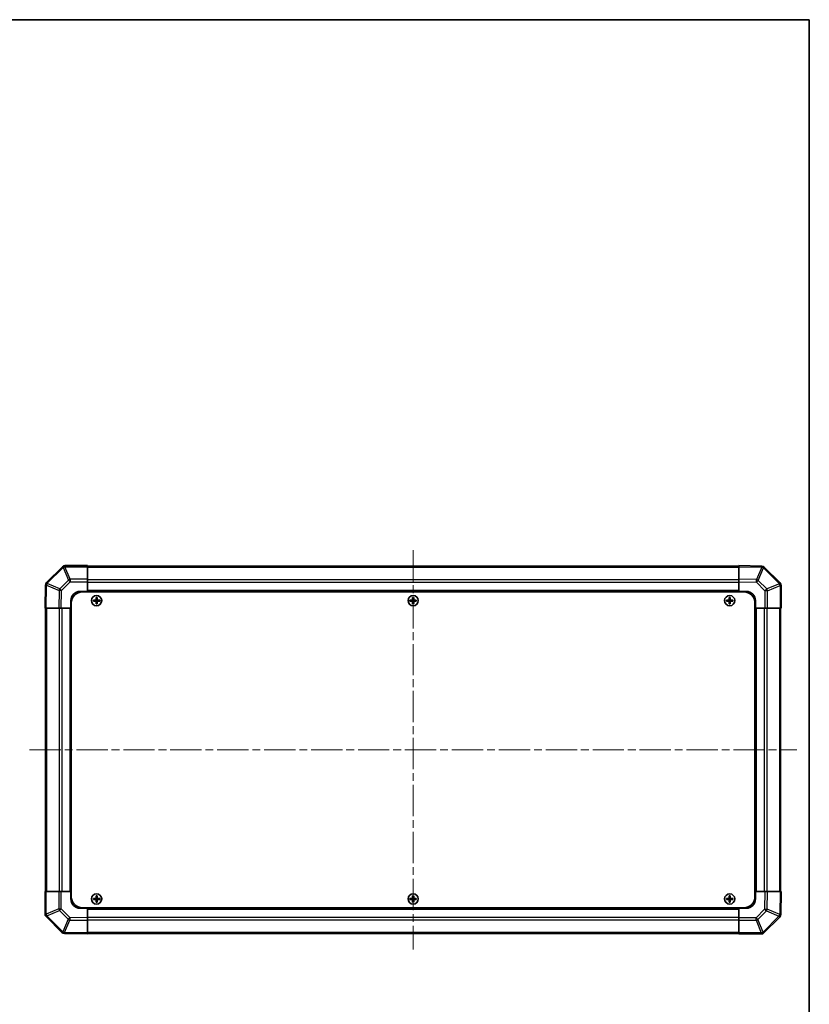
# Model space of a CAD drawing. Units: millimetres. Extents: x 43 to 6164, y 24 to 1008.
# Drawn here: x 2166 to 2595, y 473 to 1008 of the extents above; entities that cross this region are included whole.
import ezdxf

# ---------------------------------------------------------------- set-up
doc = ezdxf.new("R2010")
doc.units = ezdxf.units.MM
doc.header["$LTSCALE"] = 3
doc.linetypes.add('CHAIN', pattern=[0.3543, 0.2362, -0.0295, 0.0591, -0.0295])
doc.layers.get('Defpoints').update_dxf_attribs({"lineweight": 25})
for name, color, linetype, lineweight in [('Border (ISO)', 7, 'Continuous', 35), ('Centerline (ISO)', 131, 'Continuous', 18), ('Dimension (ISO)', 7, 'Continuous', 18), ('Dimension (ISO) @ 1', 7, 'Continuous', 18), ('Visible (ISO)', 7, 'Continuous', 35), ('Visible Narrow (ISO)', 7, 'Continuous', 25)]:
    doc.layers.add(name, color=color, linetype=linetype, lineweight=lineweight)
doc.styles.add('Note Text (TK)', font='txt')
doc.dimstyles.new('Default - Method 1b (TK)', dxfattribs={"dimscale": 3, "dimtxt": 2.5, "dimasz": 2.5, "dimexe": 1, "dimexo": 1.5, "dimgap": 1, "dimtad": 1, "dimtoh": 1, "dimrnd": 1e-08, "dimdsep": 46, "dimtxsty": 'Note Text (TK)', "dimcen": 0.09, "dimdle": 5, "dimclrd": 100, "dimclre": 100, "dimclrt": 7, "dimadec": 1, "dimazin": 1, "dimtfac": 1, "dimtmove": 0, "dimatfit": 3, "dimfxl": 1, "dimtolj": 1, "dimlwd": -1, "dimlwe": -1, "dimarcsym": 0})

# ---------------------------------------------------------------- blocks, each defined once
blk = doc.blocks.new('図面枠 tk図枠')
at = {"layer": 'Border (ISO)'}
for p, q in [((14.5, 289), (405.5, 289)), ((405.5, 289), (405.5, 8))]:
    blk.add_line(p, q, dxfattribs=at)
blk = doc.blocks.new('*D125')
at = {"layer": 'Defpoints', "color": 0}
for p in [(2093.51, 688.04), (2093.51, 534.04), (2131.67, 534.04)]:
    blk.add_point(p, dxfattribs=at)
at = {"layer": 'Dimension (ISO)', "color": 100}
for p, q in [((2098.01, 688.04), (2134.67, 688.04)), ((2131.67, 680.54), (2131.67, 541.54)), ((2098.01, 534.04), (2134.67, 534.04))]:
    blk.add_line(p, q, dxfattribs=at)
for points in [[(2130.42, 680.54), (2132.92, 680.54), (2131.67, 688.04)], [(2130.42, 541.54), (2132.92, 541.54), (2131.67, 534.04)]]:
    blk.add_solid(points, dxfattribs=at)
at = {"layer": 'Dimension (ISO)', "color": 7, "insert": (2145.91, 482.69), "char_height": 7.5, "attachment_point": 4, "rotation": 90, "style": 'Note Text (TK)'}
blk.add_mtext('\\A1;ねじ止めパネル有効寸法 / Screwed panel Max dim. 154', dxfattribs=at)

msp = doc.modelspace()

# ---------------------------------------------------------------- linework, layer by layer
at = {"layer": 'Centerline (ISO)', "linetype": 'CHAIN', "ltscale": 23.990969}
for p, q in [((2379.7297, 719.4911), (2379.7297, 502.5911)), ((2171.2797, 611.0411), (2588.1797, 611.0411))]:
    msp.add_line(p, q, dxfattribs=at)
at = {"layer": 'Visible (ISO)'}
for p, q in [((2189.1374, 710.4487), (2180.5321, 701.8434)), ((2189.1439, 710.4553), (2189.1374, 710.4487)), ((2202.7297, 711.0411), (2190.5582, 711.0411)), ((2202.7297, 711.0411), (2202.7297, 710.4676)), ((2556.7297, 710.7411), (2202.7297, 710.7411)), ((2202.7297, 703.6158), (2202.7297, 710.4676)), ((2556.7297, 710.4554), (2556.7297, 711.0411)), ((2569.1292, 710.8247), (2556.7297, 711.0411)), ((2556.7297, 710.4554), (2556.7297, 703.6255)), ((2569.1527, 710.8243), (2569.1292, 710.8247)), ((2579.1374, 701.6335), (2570.5321, 710.2388)), ((2179.9462, 700.4406), (2179.7297, 688.0411)), ((2179.9466, 700.4641), (2179.9462, 700.4406)), ((2202.7297, 703.6158), (2202.7297, 702.2242)), ((2202.7297, 702.2242), (2202.7297, 697.0411)), ((2556.7297, 702.2115), (2556.7297, 703.6255)), ((2556.7297, 697.0411), (2556.7297, 702.2115)), ((2579.1439, 701.6269), (2579.1374, 701.6335)), ((2198.7297, 697.0411), (2202.7297, 697.0411)), ((2199.9797, 696.7911), (2559.4797, 696.7911)), ((2202.7297, 697.0411), (2202.7297, 696.7911)), ((2556.7297, 697.0411), (2202.7297, 697.0411)), ((2202.7297, 697.0411), (2202.7297, 696.7911)), ((2556.7297, 696.7911), (2556.7297, 697.0411)), ((2556.7297, 696.7911), (2556.7297, 697.0411)), ((2556.7297, 697.0411), (2560.7297, 697.0411)), ((2579.7297, 688.0411), (2579.7297, 700.2127)), ((2193.7297, 688.0411), (2193.7297, 692.0411)), ((2193.9797, 690.7911), (2193.9797, 531.2911)), ((2205.9979, 692.323), (2206.0672, 692.2536)), ((2205.9979, 691.7592), (2206.0672, 691.8286)), ((2207.2297, 692.2536), (2206.0672, 692.2536)), ((2206.0672, 692.2536), (2206.1554, 692.1655)), ((2206.0672, 692.2536), (2206.0672, 691.8286)), ((2206.0672, 691.8286), (2206.1554, 691.9168)), ((2206.0672, 691.8286), (2207.2297, 691.8286)), ((2207.2297, 692.1655), (2206.1554, 692.1655)), ((2206.1554, 692.1655), (2206.1554, 691.9168)), ((2206.1554, 691.9168), (2207.2297, 691.9168)), ((2207.4479, 693.773), (2207.5172, 693.7036)), ((2207.4479, 690.3092), (2207.5172, 690.3786)), ((2207.9422, 693.7036), (2207.5172, 693.7036)), ((2207.5172, 693.7036), (2207.6054, 693.6155)), ((2207.5172, 693.7036), (2207.5172, 692.5411)), ((2207.5172, 691.5411), (2207.5172, 690.3786)), ((2207.5172, 690.3786), (2207.6054, 690.4668)), ((2207.5172, 690.3786), (2207.9422, 690.3786)), ((2207.8541, 693.6155), (2207.6054, 693.6155)), ((2207.6054, 693.6155), (2207.6054, 692.5411)), ((2207.6054, 691.5411), (2207.6054, 690.4668)), ((2207.6054, 690.4668), (2207.8541, 690.4668)), ((2207.9422, 693.7036), (2207.8541, 693.6155)), ((2207.8541, 692.5411), (2207.8541, 693.6155)), ((2207.8541, 690.4668), (2207.8541, 691.5411)), ((2207.9422, 690.3786), (2207.8541, 690.4668)), ((2208.0116, 693.773), (2207.9422, 693.7036)), ((2207.9422, 692.5411), (2207.9422, 693.7036)), ((2207.9422, 690.3786), (2207.9422, 691.5411)), ((2208.0116, 690.3092), (2207.9422, 690.3786)), ((2209.3922, 692.2536), (2208.2297, 692.2536)), ((2209.3041, 692.1655), (2208.2297, 692.1655)), ((2208.2297, 691.9168), (2209.3041, 691.9168)), ((2208.2297, 691.8286), (2209.3922, 691.8286)), ((2209.3922, 692.2536), (2209.3041, 692.1655)), ((2209.3041, 691.9168), (2209.3041, 692.1655)), ((2209.3922, 691.8286), (2209.3041, 691.9168)), ((2209.4616, 692.323), (2209.3922, 692.2536)), ((2209.3922, 691.8286), (2209.3922, 692.2536)), ((2209.4616, 691.7592), (2209.3922, 691.8286)), ((2377.9979, 692.323), (2378.0672, 692.2536)), ((2377.9979, 691.7592), (2378.0672, 691.8286)), ((2379.2297, 692.2536), (2378.0672, 692.2536)), ((2378.0672, 692.2536), (2378.1554, 692.1655)), ((2378.0672, 692.2536), (2378.0672, 691.8286)), ((2378.0672, 691.8286), (2378.1554, 691.9168)), ((2378.0672, 691.8286), (2379.2297, 691.8286)), ((2379.2297, 692.1655), (2378.1554, 692.1655)), ((2378.1554, 692.1655), (2378.1554, 691.9168)), ((2378.1554, 691.9168), (2379.2297, 691.9168)), ((2379.4479, 693.773), (2379.5172, 693.7036)), ((2379.4479, 690.3092), (2379.5172, 690.3786)), ((2379.9422, 693.7036), (2379.5172, 693.7036)), ((2379.5172, 693.7036), (2379.6054, 693.6155)), ((2379.5172, 693.7036), (2379.5172, 692.5411)), ((2379.5172, 691.5411), (2379.5172, 690.3786)), ((2379.5172, 690.3786), (2379.6054, 690.4668)), ((2379.5172, 690.3786), (2379.9422, 690.3786)), ((2379.8541, 693.6155), (2379.6054, 693.6155)), ((2379.6054, 693.6155), (2379.6054, 692.5411)), ((2379.6054, 691.5411), (2379.6054, 690.4668)), ((2379.6054, 690.4668), (2379.8541, 690.4668)), ((2379.9422, 693.7036), (2379.8541, 693.6155)), ((2379.8541, 692.5411), (2379.8541, 693.6155)), ((2379.8541, 690.4668), (2379.8541, 691.5411)), ((2379.9422, 690.3786), (2379.8541, 690.4668)), ((2380.0116, 693.773), (2379.9422, 693.7036)), ((2379.9422, 692.5411), (2379.9422, 693.7036)), ((2379.9422, 690.3786), (2379.9422, 691.5411)), ((2380.0116, 690.3092), (2379.9422, 690.3786)), ((2381.3922, 692.2536), (2380.2297, 692.2536)), ((2381.3041, 692.1655), (2380.2297, 692.1655)), ((2380.2297, 691.9168), (2381.3041, 691.9168)), ((2380.2297, 691.8286), (2381.3922, 691.8286)), ((2381.3922, 692.2536), (2381.3041, 692.1655)), ((2381.3041, 691.9168), (2381.3041, 692.1655)), ((2381.3922, 691.8286), (2381.3041, 691.9168)), ((2381.4616, 692.323), (2381.3922, 692.2536)), ((2381.3922, 691.8286), (2381.3922, 692.2536)), ((2381.4616, 691.7592), (2381.3922, 691.8286)), ((2549.9979, 692.323), (2550.0672, 692.2536)), ((2549.9979, 691.7592), (2550.0672, 691.8286)), ((2551.2297, 692.2536), (2550.0672, 692.2536)), ((2550.0672, 692.2536), (2550.1554, 692.1655)), ((2550.0672, 692.2536), (2550.0672, 691.8286)), ((2550.0672, 691.8286), (2550.1554, 691.9168)), ((2550.0672, 691.8286), (2551.2297, 691.8286)), ((2551.2297, 692.1655), (2550.1554, 692.1655)), ((2550.1554, 692.1655), (2550.1554, 691.9168)), ((2550.1554, 691.9168), (2551.2297, 691.9168)), ((2551.4479, 693.773), (2551.5172, 693.7036)), ((2551.4479, 690.3092), (2551.5172, 690.3786)), ((2551.9422, 693.7036), (2551.5172, 693.7036)), ((2551.5172, 693.7036), (2551.6054, 693.6155)), ((2551.5172, 693.7036), (2551.5172, 692.5411)), ((2551.5172, 691.5411), (2551.5172, 690.3786)), ((2551.5172, 690.3786), (2551.6054, 690.4668)), ((2551.5172, 690.3786), (2551.9422, 690.3786)), ((2551.8541, 693.6155), (2551.6054, 693.6155)), ((2551.6054, 693.6155), (2551.6054, 692.5411)), ((2551.6054, 691.5411), (2551.6054, 690.4668)), ((2551.6054, 690.4668), (2551.8541, 690.4668)), ((2551.9422, 693.7036), (2551.8541, 693.6155)), ((2551.8541, 692.5411), (2551.8541, 693.6155)), ((2551.8541, 690.4668), (2551.8541, 691.5411)), ((2551.9422, 690.3786), (2551.8541, 690.4668)), ((2552.0116, 693.773), (2551.9422, 693.7036)), ((2551.9422, 692.5411), (2551.9422, 693.7036)), ((2551.9422, 690.3786), (2551.9422, 691.5411)), ((2552.0116, 690.3092), (2551.9422, 690.3786)), ((2553.3922, 692.2536), (2552.2297, 692.2536)), ((2553.3041, 692.1655), (2552.2297, 692.1655)), ((2552.2297, 691.9168), (2553.3041, 691.9168)), ((2552.2297, 691.8286), (2553.3922, 691.8286)), ((2553.3922, 692.2536), (2553.3041, 692.1655)), ((2553.3041, 691.9168), (2553.3041, 692.1655)), ((2553.3922, 691.8286), (2553.3041, 691.9168)), ((2553.4616, 692.323), (2553.3922, 692.2536)), ((2553.3922, 691.8286), (2553.3922, 692.2536)), ((2553.4616, 691.7592), (2553.3922, 691.8286)), ((2565.4797, 690.7911), (2565.4797, 531.2911)), ((2565.7297, 692.0411), (2565.7297, 688.0411)), ((2180.3154, 688.0411), (2179.7297, 688.0411)), ((2180.0297, 688.0411), (2180.0297, 534.0411)), ((2180.3154, 688.0411), (2187.1453, 688.0411)), ((2188.5593, 688.0411), (2187.1453, 688.0411)), ((2193.7297, 688.0411), (2188.5593, 688.0411)), ((2193.7297, 688.0411), (2193.7297, 534.0411)), ((2193.9797, 688.0411), (2193.7297, 688.0411)), ((2193.9797, 688.0411), (2193.7297, 688.0411)), ((2565.7297, 688.0411), (2565.4797, 688.0411)), ((2565.7297, 688.0411), (2565.4797, 688.0411)), ((2565.7297, 534.0411), (2565.7297, 688.0411)), ((2570.9128, 688.0411), (2565.7297, 688.0411)), ((2572.3044, 688.0411), (2570.9128, 688.0411)), ((2572.3044, 688.0411), (2579.1562, 688.0411)), ((2579.7297, 688.0411), (2579.1562, 688.0411)), ((2579.4297, 534.0411), (2579.4297, 688.0411)), ((2179.7297, 534.0411), (2180.3032, 534.0411)), ((2179.7297, 534.0411), (2179.7297, 521.8695)), ((2187.155, 534.0411), (2180.3032, 534.0411)), ((2187.155, 534.0411), (2188.5466, 534.0411)), ((2188.5466, 534.0411), (2193.7297, 534.0411)), ((2193.7297, 534.0411), (2193.9797, 534.0411)), ((2193.7297, 534.0411), (2193.9797, 534.0411)), ((2193.7297, 530.0411), (2193.7297, 534.0411)), ((2205.9979, 530.323), (2206.0672, 530.2536)), ((2205.9979, 529.7592), (2206.0672, 529.8286)), ((2207.2297, 530.2536), (2206.0672, 530.2536)), ((2206.0672, 530.2536), (2206.1554, 530.1655)), ((2206.0672, 530.2536), (2206.0672, 529.8286)), ((2206.0672, 529.8286), (2206.1554, 529.9168)), ((2206.0672, 529.8286), (2207.2297, 529.8286)), ((2207.2297, 530.1655), (2206.1554, 530.1655)), ((2206.1554, 530.1655), (2206.1554, 529.9168)), ((2206.1554, 529.9168), (2207.2297, 529.9168)), ((2207.4479, 531.773), (2207.5172, 531.7036)), ((2207.9422, 531.7036), (2207.5172, 531.7036)), ((2207.5172, 531.7036), (2207.6054, 531.6155)), ((2207.5172, 531.7036), (2207.5172, 530.5411)), ((2207.5172, 529.5411), (2207.5172, 528.3786)), ((2207.8541, 531.6155), (2207.6054, 531.6155)), ((2207.6054, 531.6155), (2207.6054, 530.5411)), ((2207.6054, 529.5411), (2207.6054, 528.4668)), ((2207.9422, 531.7036), (2207.8541, 531.6155)), ((2207.8541, 530.5411), (2207.8541, 531.6155)), ((2207.8541, 528.4668), (2207.8541, 529.5411)), ((2208.0116, 531.773), (2207.9422, 531.7036)), ((2207.9422, 530.5411), (2207.9422, 531.7036)), ((2207.9422, 528.3786), (2207.9422, 529.5411)), ((2209.3922, 530.2536), (2208.2297, 530.2536)), ((2209.3041, 530.1655), (2208.2297, 530.1655)), ((2208.2297, 529.9168), (2209.3041, 529.9168)), ((2208.2297, 529.8286), (2209.3922, 529.8286)), ((2209.3922, 530.2536), (2209.3041, 530.1655)), ((2209.3041, 529.9168), (2209.3041, 530.1655)), ((2209.3922, 529.8286), (2209.3041, 529.9168)), ((2209.4616, 530.323), (2209.3922, 530.2536)), ((2209.3922, 529.8286), (2209.3922, 530.2536)), ((2209.4616, 529.7592), (2209.3922, 529.8286)), ((2377.9979, 530.323), (2378.0672, 530.2536)), ((2377.9979, 529.7592), (2378.0672, 529.8286)), ((2379.2297, 530.2536), (2378.0672, 530.2536)), ((2378.0672, 530.2536), (2378.1554, 530.1655)), ((2378.0672, 530.2536), (2378.0672, 529.8286)), ((2378.0672, 529.8286), (2378.1554, 529.9168)), ((2378.0672, 529.8286), (2379.2297, 529.8286)), ((2379.2297, 530.1655), (2378.1554, 530.1655)), ((2378.1554, 530.1655), (2378.1554, 529.9168)), ((2378.1554, 529.9168), (2379.2297, 529.9168)), ((2379.4479, 531.773), (2379.5172, 531.7036)), ((2379.9422, 531.7036), (2379.5172, 531.7036)), ((2379.5172, 531.7036), (2379.6054, 531.6155)), ((2379.5172, 531.7036), (2379.5172, 530.5411)), ((2379.5172, 529.5411), (2379.5172, 528.3786)), ((2379.8541, 531.6155), (2379.6054, 531.6155)), ((2379.6054, 531.6155), (2379.6054, 530.5411)), ((2379.6054, 529.5411), (2379.6054, 528.4668)), ((2379.9422, 531.7036), (2379.8541, 531.6155)), ((2379.8541, 530.5411), (2379.8541, 531.6155)), ((2379.8541, 528.4668), (2379.8541, 529.5411)), ((2380.0116, 531.773), (2379.9422, 531.7036)), ((2379.9422, 530.5411), (2379.9422, 531.7036)), ((2379.9422, 528.3786), (2379.9422, 529.5411)), ((2381.3922, 530.2536), (2380.2297, 530.2536)), ((2381.3041, 530.1655), (2380.2297, 530.1655)), ((2380.2297, 529.9168), (2381.3041, 529.9168)), ((2380.2297, 529.8286), (2381.3922, 529.8286)), ((2381.3922, 530.2536), (2381.3041, 530.1655)), ((2381.3041, 529.9168), (2381.3041, 530.1655)), ((2381.3922, 529.8286), (2381.3041, 529.9168)), ((2381.4616, 530.323), (2381.3922, 530.2536)), ((2381.3922, 529.8286), (2381.3922, 530.2536)), ((2381.4616, 529.7592), (2381.3922, 529.8286)), ((2549.9979, 530.323), (2550.0672, 530.2536)), ((2549.9979, 529.7592), (2550.0672, 529.8286)), ((2551.2297, 530.2536), (2550.0672, 530.2536)), ((2550.0672, 530.2536), (2550.1554, 530.1655)), ((2550.0672, 530.2536), (2550.0672, 529.8286)), ((2550.0672, 529.8286), (2550.1554, 529.9168)), ((2550.0672, 529.8286), (2551.2297, 529.8286)), ((2551.2297, 530.1655), (2550.1554, 530.1655)), ((2550.1554, 530.1655), (2550.1554, 529.9168)), ((2550.1554, 529.9168), (2551.2297, 529.9168)), ((2551.4479, 531.773), (2551.5172, 531.7036)), ((2551.9422, 531.7036), (2551.5172, 531.7036)), ((2551.5172, 531.7036), (2551.6054, 531.6155)), ((2551.5172, 531.7036), (2551.5172, 530.5411)), ((2551.5172, 529.5411), (2551.5172, 528.3786)), ((2551.8541, 531.6155), (2551.6054, 531.6155)), ((2551.6054, 531.6155), (2551.6054, 530.5411)), ((2551.6054, 529.5411), (2551.6054, 528.4668)), ((2551.9422, 531.7036), (2551.8541, 531.6155)), ((2551.8541, 530.5411), (2551.8541, 531.6155)), ((2551.8541, 528.4668), (2551.8541, 529.5411)), ((2552.0116, 531.773), (2551.9422, 531.7036)), ((2551.9422, 530.5411), (2551.9422, 531.7036)), ((2551.9422, 528.3786), (2551.9422, 529.5411)), ((2553.3922, 530.2536), (2552.2297, 530.2536)), ((2553.3041, 530.1655), (2552.2297, 530.1655)), ((2552.2297, 529.9168), (2553.3041, 529.9168)), ((2552.2297, 529.8286), (2553.3922, 529.8286)), ((2553.3922, 530.2536), (2553.3041, 530.1655)), ((2553.3041, 529.9168), (2553.3041, 530.1655)), ((2553.3922, 529.8286), (2553.3041, 529.9168)), ((2553.4616, 530.323), (2553.3922, 530.2536)), ((2553.3922, 529.8286), (2553.3922, 530.2536)), ((2553.4616, 529.7592), (2553.3922, 529.8286)), ((2565.4797, 534.0411), (2565.7297, 534.0411)), ((2565.4797, 534.0411), (2565.7297, 534.0411)), ((2565.7297, 534.0411), (2570.9001, 534.0411)), ((2565.7297, 534.0411), (2565.7297, 530.0411)), ((2570.9001, 534.0411), (2572.3142, 534.0411)), ((2579.1441, 534.0411), (2572.3142, 534.0411)), ((2579.1441, 534.0411), (2579.7297, 534.0411)), ((2579.5133, 521.6416), (2579.7297, 534.0411)), ((2202.7297, 525.0411), (2198.7297, 525.0411)), ((2199.9797, 525.2911), (2559.4797, 525.2911)), ((2202.7297, 525.2911), (2202.7297, 525.0411)), ((2202.7297, 525.2911), (2202.7297, 525.0411)), ((2202.7297, 525.0411), (2556.7297, 525.0411)), ((2202.7297, 525.0411), (2202.7297, 519.8707)), ((2207.4479, 528.3092), (2207.5172, 528.3786)), ((2207.5172, 528.3786), (2207.6054, 528.4668)), ((2207.5172, 528.3786), (2207.9422, 528.3786)), ((2207.6054, 528.4668), (2207.8541, 528.4668)), ((2207.9422, 528.3786), (2207.8541, 528.4668)), ((2208.0116, 528.3092), (2207.9422, 528.3786)), ((2379.4479, 528.3092), (2379.5172, 528.3786)), ((2379.5172, 528.3786), (2379.6054, 528.4668)), ((2379.5172, 528.3786), (2379.9422, 528.3786)), ((2379.6054, 528.4668), (2379.8541, 528.4668)), ((2379.9422, 528.3786), (2379.8541, 528.4668)), ((2380.0116, 528.3092), (2379.9422, 528.3786)), ((2551.4479, 528.3092), (2551.5172, 528.3786)), ((2551.5172, 528.3786), (2551.6054, 528.4668)), ((2551.5172, 528.3786), (2551.9422, 528.3786)), ((2551.6054, 528.4668), (2551.8541, 528.4668)), ((2551.9422, 528.3786), (2551.8541, 528.4668)), ((2552.0116, 528.3092), (2551.9422, 528.3786)), ((2556.7297, 525.0411), (2556.7297, 525.2911)), ((2556.7297, 525.0411), (2556.7297, 525.2911)), ((2556.7297, 519.858), (2556.7297, 525.0411)), ((2560.7297, 525.0411), (2556.7297, 525.0411)), ((2180.3155, 520.4553), (2180.3221, 520.4487)), ((2180.3221, 520.4487), (2188.9274, 511.8434)), ((2202.7297, 519.8707), (2202.7297, 518.4567)), ((2556.7297, 518.4664), (2556.7297, 519.858)), ((2570.3221, 511.6335), (2578.9274, 520.2388)), ((2579.5129, 521.6181), (2579.5133, 521.6416)), ((2202.7297, 511.6268), (2202.7297, 518.4567)), ((2556.7297, 518.4664), (2556.7297, 511.6146)), ((2190.3067, 511.2579), (2190.3303, 511.2575)), ((2190.3303, 511.2575), (2202.7297, 511.0411)), ((2202.7297, 511.6268), (2202.7297, 511.0411)), ((2202.7297, 511.3411), (2556.7297, 511.3411)), ((2556.7297, 511.0411), (2556.7297, 511.6146)), ((2556.7297, 511.0411), (2568.9013, 511.0411)), ((2570.3155, 511.6269), (2570.3221, 511.6335))]:
    msp.add_line(p, q, dxfattribs=at)
for centre in [(2207.7297, 692.0411), (2379.7297, 692.0411), (2551.7297, 692.0411), (2207.7297, 530.0411), (2379.7297, 530.0411), (2551.7297, 530.0411)]:
    msp.add_circle(centre, 2.7832, dxfattribs=at)
for centre, radius, start, end in [((2190.5582, 709.0411), 2, 90, 135), ((2569.1178, 708.8246), 2, 45, 89), ((2181.9463, 700.4292), 2, 135, 179), ((2577.7297, 700.2127), 2, 0, 45), ((2198.7297, 692.0411), 5, 90, 180), ((2199.9797, 690.7911), 6, 90, 180), ((2559.4797, 690.7911), 6, 0, 90), ((2560.7297, 692.0411), 5, 0, 90), ((2207.2297, 692.5411), 0.3757, 270, 0), ((2207.2297, 692.5411), 0.2875, 270, 0), ((2207.2297, 691.5411), 0.3757, 0, 90), ((2207.2297, 691.5411), 0.2875, 0, 90), ((2208.2297, 692.5411), 0.3757, 180, 270), ((2208.2297, 691.5411), 0.3757, 90, 180), ((2208.2297, 692.5411), 0.2875, 180, 270), ((2208.2297, 691.5411), 0.2875, 90, 180), ((2379.2297, 692.5411), 0.3757, 270, 0), ((2379.2297, 692.5411), 0.2875, 270, 0), ((2379.2297, 691.5411), 0.3757, 0, 90), ((2379.2297, 691.5411), 0.2875, 0, 90), ((2380.2297, 692.5411), 0.3757, 180, 270), ((2380.2297, 691.5411), 0.3757, 90, 180), ((2380.2297, 692.5411), 0.2875, 180, 270), ((2380.2297, 691.5411), 0.2875, 90, 180), ((2551.2297, 692.5411), 0.3757, 270, 0), ((2551.2297, 692.5411), 0.2875, 270, 0), ((2551.2297, 691.5411), 0.3757, 0, 90), ((2551.2297, 691.5411), 0.2875, 0, 90), ((2552.2297, 692.5411), 0.3757, 180, 270), ((2552.2297, 691.5411), 0.3757, 90, 180), ((2552.2297, 692.5411), 0.2875, 180, 270), ((2552.2297, 691.5411), 0.2875, 90, 180), ((2198.7297, 530.0411), 5, 180, 270), ((2199.9797, 531.2911), 6, 180, 270), ((2207.2297, 530.5411), 0.3757, 270, 0), ((2207.2297, 530.5411), 0.2875, 270, 0), ((2207.2297, 529.5411), 0.3757, 0, 90), ((2207.2297, 529.5411), 0.2875, 0, 90), ((2208.2297, 530.5411), 0.3757, 180, 270), ((2208.2297, 529.5411), 0.3757, 90, 180), ((2208.2297, 530.5411), 0.2875, 180, 270), ((2208.2297, 529.5411), 0.2875, 90, 180), ((2379.2297, 530.5411), 0.3757, 270, 0), ((2379.2297, 530.5411), 0.2875, 270, 0), ((2379.2297, 529.5411), 0.3757, 0, 90), ((2379.2297, 529.5411), 0.2875, 0, 90), ((2380.2297, 530.5411), 0.3757, 180, 270), ((2380.2297, 529.5411), 0.3757, 90, 180), ((2380.2297, 530.5411), 0.2875, 180, 270), ((2380.2297, 529.5411), 0.2875, 90, 180), ((2551.2297, 530.5411), 0.3757, 270, 0), ((2551.2297, 530.5411), 0.2875, 270, 0), ((2551.2297, 529.5411), 0.3757, 0, 90), ((2551.2297, 529.5411), 0.2875, 0, 90), ((2552.2297, 530.5411), 0.3757, 180, 270), ((2552.2297, 529.5411), 0.3757, 90, 180), ((2552.2297, 530.5411), 0.2875, 180, 270), ((2552.2297, 529.5411), 0.2875, 90, 180), ((2559.4797, 531.2911), 6, 270, 0), ((2560.7297, 530.0411), 5, 270, 0), ((2181.7297, 521.8695), 2, 180, 225), ((2577.5132, 521.653), 2, 315, 359), ((2190.3416, 513.2576), 2, 225, 269), ((2568.9013, 513.0411), 2, 270, 315)]:
    msp.add_arc(centre, radius, start, end, dxfattribs=at)
for centre, major_axis, start_param, end_param in [((2206.6468, 692.0411), (0, 7.4512), 1.53295937, 1.60863328), ((2207.7297, 691.685), (7.5216, 0), 1.63732037, 1.80313234), ((2207.7297, 692.3972), (-7.5216, 0), 1.33846031, 1.50427228), ((2208.0858, 692.0411), (0, 7.5216), 1.33846031, 1.50427228), ((2208.0858, 692.0411), (0, 7.5216), 1.63732037, 1.80313234), ((2207.7297, 693.124), (7.4512, 0), 1.53295937, 1.60863328), ((2207.7297, 690.9582), (-7.4512, 0), 1.53295937, 1.60863328), ((2207.3737, 692.0411), (0, -7.5216), 1.63732037, 1.80313234), ((2207.3737, 692.0411), (0, -7.5216), 1.33846031, 1.50427228), ((2207.7297, 691.685), (7.5216, 0), 1.33846031, 1.50427228), ((2207.7297, 692.3972), (-7.5216, 0), 1.63732037, 1.80313234), ((2208.8126, 692.0411), (0, -7.4512), 1.53295937, 1.60863328), ((2378.6468, 692.0411), (0, 7.4512), 1.53295937, 1.60863328), ((2379.7297, 691.685), (7.5216, 0), 1.63732037, 1.80313234), ((2379.7297, 692.3972), (-7.5216, 0), 1.33846031, 1.50427228), ((2380.0858, 692.0411), (0, 7.5216), 1.33846031, 1.50427228), ((2380.0858, 692.0411), (0, 7.5216), 1.63732037, 1.80313234), ((2379.7297, 693.124), (7.4512, 0), 1.53295937, 1.60863328), ((2379.7297, 690.9582), (-7.4512, 0), 1.53295937, 1.60863328), ((2379.3737, 692.0411), (0, -7.5216), 1.63732037, 1.80313234), ((2379.3737, 692.0411), (0, -7.5216), 1.33846031, 1.50427228), ((2379.7297, 691.685), (7.5216, 0), 1.33846031, 1.50427228), ((2379.7297, 692.3972), (-7.5216, 0), 1.63732037, 1.80313234), ((2380.8126, 692.0411), (0, -7.4512), 1.53295937, 1.60863328), ((2550.6468, 692.0411), (0, 7.4512), 1.53295937, 1.60863328), ((2551.7297, 691.685), (7.5216, 0), 1.63732037, 1.80313234), ((2551.7297, 692.3972), (-7.5216, 0), 1.33846031, 1.50427228), ((2552.0858, 692.0411), (0, 7.5216), 1.33846031, 1.50427228), ((2552.0858, 692.0411), (0, 7.5216), 1.63732037, 1.80313234), ((2551.7297, 693.124), (7.4512, 0), 1.53295937, 1.60863328), ((2551.7297, 690.9582), (-7.4512, 0), 1.53295937, 1.60863328), ((2551.3737, 692.0411), (0, -7.5216), 1.63732037, 1.80313234), ((2551.3737, 692.0411), (0, -7.5216), 1.33846031, 1.50427228), ((2551.7297, 691.685), (7.5216, 0), 1.33846031, 1.50427228), ((2551.7297, 692.3972), (-7.5216, 0), 1.63732037, 1.80313234), ((2552.8126, 692.0411), (0, -7.4512), 1.53295937, 1.60863328), ((2206.6468, 530.0411), (0, 7.4512), 1.53295937, 1.60863328), ((2207.7297, 529.685), (7.5216, 0), 1.63732037, 1.80313234), ((2207.7297, 530.3972), (-7.5216, 0), 1.33846031, 1.50427228), ((2208.0858, 530.0411), (0, 7.5216), 1.33846031, 1.50427228), ((2208.0858, 530.0411), (0, 7.5216), 1.63732037, 1.80313234), ((2207.7297, 531.124), (7.4512, 0), 1.53295937, 1.60863328), ((2207.3737, 530.0411), (0, -7.5216), 1.63732037, 1.80313234), ((2207.3737, 530.0411), (0, -7.5216), 1.33846031, 1.50427228), ((2207.7297, 529.685), (7.5216, 0), 1.33846031, 1.50427228), ((2207.7297, 530.3972), (-7.5216, 0), 1.63732037, 1.80313234), ((2208.8126, 530.0411), (0, -7.4512), 1.53295937, 1.60863328), ((2378.6468, 530.0411), (0, 7.4512), 1.53295937, 1.60863328), ((2379.7297, 529.685), (7.5216, 0), 1.63732037, 1.80313234), ((2379.7297, 530.3972), (-7.5216, 0), 1.33846031, 1.50427228), ((2380.0858, 530.0411), (0, 7.5216), 1.33846031, 1.50427228), ((2380.0858, 530.0411), (0, 7.5216), 1.63732037, 1.80313234), ((2379.7297, 531.124), (7.4512, 0), 1.53295937, 1.60863328), ((2379.3737, 530.0411), (0, -7.5216), 1.63732037, 1.80313234), ((2379.3737, 530.0411), (0, -7.5216), 1.33846031, 1.50427228), ((2379.7297, 529.685), (7.5216, 0), 1.33846031, 1.50427228), ((2379.7297, 530.3972), (-7.5216, 0), 1.63732037, 1.80313234), ((2380.8126, 530.0411), (0, -7.4512), 1.53295937, 1.60863328), ((2550.6468, 530.0411), (0, 7.4512), 1.53295937, 1.60863328), ((2551.7297, 529.685), (7.5216, 0), 1.63732037, 1.80313234), ((2551.7297, 530.3972), (-7.5216, 0), 1.33846031, 1.50427228), ((2552.0858, 530.0411), (0, 7.5216), 1.33846031, 1.50427228), ((2552.0858, 530.0411), (0, 7.5216), 1.63732037, 1.80313234), ((2551.7297, 531.124), (7.4512, 0), 1.53295937, 1.60863328), ((2551.3737, 530.0411), (0, -7.5216), 1.63732037, 1.80313234), ((2551.3737, 530.0411), (0, -7.5216), 1.33846031, 1.50427228), ((2551.7297, 529.685), (7.5216, 0), 1.33846031, 1.50427228), ((2551.7297, 530.3972), (-7.5216, 0), 1.63732037, 1.80313234), ((2552.8126, 530.0411), (0, -7.4512), 1.53295937, 1.60863328), ((2207.7297, 528.9582), (-7.4512, 0), 1.53295937, 1.60863328), ((2379.7297, 528.9582), (-7.4512, 0), 1.53295937, 1.60863328), ((2551.7297, 528.9582), (-7.4512, 0), 1.53295937, 1.60863328)]:
    msp.add_ellipse(centre, major_axis=major_axis, ratio=0.08715574, start_param=start_param, end_param=end_param, dxfattribs=at)
for points in [[(2207.2297, 692.3391), (2207.255, 692.3393), (2207.282, 692.3444), (2207.3316, 692.3652), (2207.3543, 692.3807), (2207.3901, 692.4165), (2207.4057, 692.4392), (2207.4264, 692.4889), (2207.4316, 692.5158), (2207.4317, 692.5411)], [(2207.4317, 691.5411), (2207.4316, 691.5664), (2207.4264, 691.5934), (2207.4057, 691.643), (2207.3901, 691.6657), (2207.3543, 691.7015), (2207.3316, 691.717), (2207.282, 691.7378), (2207.255, 691.7429), (2207.2297, 691.7431)], [(2208.0278, 692.5411), (2208.0279, 692.5158), (2208.0331, 692.4889), (2208.0538, 692.4392), (2208.0693, 692.4165), (2208.1052, 692.3807), (2208.1278, 692.3652), (2208.1775, 692.3444), (2208.2044, 692.3393), (2208.2297, 692.3391)], [(2208.2297, 691.7431), (2208.2044, 691.7429), (2208.1775, 691.7378), (2208.1278, 691.717), (2208.1052, 691.7015), (2208.0693, 691.6657), (2208.0538, 691.643), (2208.0331, 691.5934), (2208.0279, 691.5664), (2208.0278, 691.5411)], [(2379.2297, 692.3391), (2379.255, 692.3393), (2379.282, 692.3444), (2379.3316, 692.3652), (2379.3543, 692.3807), (2379.3901, 692.4165), (2379.4057, 692.4392), (2379.4264, 692.4889), (2379.4316, 692.5158), (2379.4317, 692.5411)], [(2379.4317, 691.5411), (2379.4316, 691.5664), (2379.4264, 691.5934), (2379.4057, 691.643), (2379.3901, 691.6657), (2379.3543, 691.7015), (2379.3316, 691.717), (2379.282, 691.7378), (2379.255, 691.7429), (2379.2297, 691.7431)], [(2380.0278, 692.5411), (2380.0279, 692.5158), (2380.0331, 692.4889), (2380.0538, 692.4392), (2380.0693, 692.4165), (2380.1052, 692.3807), (2380.1278, 692.3652), (2380.1775, 692.3444), (2380.2044, 692.3393), (2380.2297, 692.3391)], [(2380.2297, 691.7431), (2380.2044, 691.7429), (2380.1775, 691.7378), (2380.1278, 691.717), (2380.1052, 691.7015), (2380.0693, 691.6657), (2380.0538, 691.643), (2380.0331, 691.5934), (2380.0279, 691.5664), (2380.0278, 691.5411)], [(2551.2297, 692.3391), (2551.255, 692.3393), (2551.282, 692.3444), (2551.3316, 692.3652), (2551.3543, 692.3807), (2551.3901, 692.4165), (2551.4057, 692.4392), (2551.4264, 692.4889), (2551.4316, 692.5158), (2551.4317, 692.5411)], [(2551.4317, 691.5411), (2551.4316, 691.5664), (2551.4264, 691.5934), (2551.4057, 691.643), (2551.3901, 691.6657), (2551.3543, 691.7015), (2551.3316, 691.717), (2551.282, 691.7378), (2551.255, 691.7429), (2551.2297, 691.7431)], [(2552.0278, 692.5411), (2552.0279, 692.5158), (2552.0331, 692.4889), (2552.0538, 692.4392), (2552.0693, 692.4165), (2552.1052, 692.3807), (2552.1278, 692.3652), (2552.1775, 692.3444), (2552.2044, 692.3393), (2552.2297, 692.3391)], [(2552.2297, 691.7431), (2552.2044, 691.7429), (2552.1775, 691.7378), (2552.1278, 691.717), (2552.1052, 691.7015), (2552.0693, 691.6657), (2552.0538, 691.643), (2552.0331, 691.5934), (2552.0279, 691.5664), (2552.0278, 691.5411)], [(2207.2297, 530.3391), (2207.255, 530.3393), (2207.282, 530.3444), (2207.3316, 530.3652), (2207.3543, 530.3807), (2207.3901, 530.4165), (2207.4057, 530.4392), (2207.4264, 530.4889), (2207.4316, 530.5158), (2207.4317, 530.5411)], [(2207.4317, 529.5411), (2207.4316, 529.5664), (2207.4264, 529.5934), (2207.4057, 529.643), (2207.3901, 529.6657), (2207.3543, 529.7015), (2207.3316, 529.717), (2207.282, 529.7378), (2207.255, 529.7429), (2207.2297, 529.7431)], [(2208.0278, 530.5411), (2208.0279, 530.5158), (2208.0331, 530.4889), (2208.0538, 530.4392), (2208.0693, 530.4165), (2208.1052, 530.3807), (2208.1278, 530.3652), (2208.1775, 530.3444), (2208.2044, 530.3393), (2208.2297, 530.3391)], [(2208.2297, 529.7431), (2208.2044, 529.7429), (2208.1775, 529.7378), (2208.1278, 529.717), (2208.1052, 529.7015), (2208.0693, 529.6657), (2208.0538, 529.643), (2208.0331, 529.5934), (2208.0279, 529.5664), (2208.0278, 529.5411)], [(2379.2297, 530.3391), (2379.255, 530.3393), (2379.282, 530.3444), (2379.3316, 530.3652), (2379.3543, 530.3807), (2379.3901, 530.4165), (2379.4057, 530.4392), (2379.4264, 530.4889), (2379.4316, 530.5158), (2379.4317, 530.5411)], [(2379.4317, 529.5411), (2379.4316, 529.5664), (2379.4264, 529.5934), (2379.4057, 529.643), (2379.3901, 529.6657), (2379.3543, 529.7015), (2379.3316, 529.717), (2379.282, 529.7378), (2379.255, 529.7429), (2379.2297, 529.7431)], [(2380.0278, 530.5411), (2380.0279, 530.5158), (2380.0331, 530.4889), (2380.0538, 530.4392), (2380.0693, 530.4165), (2380.1052, 530.3807), (2380.1278, 530.3652), (2380.1775, 530.3444), (2380.2044, 530.3393), (2380.2297, 530.3391)], [(2380.2297, 529.7431), (2380.2044, 529.7429), (2380.1775, 529.7378), (2380.1278, 529.717), (2380.1052, 529.7015), (2380.0693, 529.6657), (2380.0538, 529.643), (2380.0331, 529.5934), (2380.0279, 529.5664), (2380.0278, 529.5411)], [(2551.2297, 530.3391), (2551.255, 530.3393), (2551.282, 530.3444), (2551.3316, 530.3652), (2551.3543, 530.3807), (2551.3901, 530.4165), (2551.4057, 530.4392), (2551.4264, 530.4889), (2551.4316, 530.5158), (2551.4317, 530.5411)], [(2551.4317, 529.5411), (2551.4316, 529.5664), (2551.4264, 529.5934), (2551.4057, 529.643), (2551.3901, 529.6657), (2551.3543, 529.7015), (2551.3316, 529.717), (2551.282, 529.7378), (2551.255, 529.7429), (2551.2297, 529.7431)], [(2552.0278, 530.5411), (2552.0279, 530.5158), (2552.0331, 530.4889), (2552.0538, 530.4392), (2552.0693, 530.4165), (2552.1052, 530.3807), (2552.1278, 530.3652), (2552.1775, 530.3444), (2552.2044, 530.3393), (2552.2297, 530.3391)], [(2552.2297, 529.7431), (2552.2044, 529.7429), (2552.1775, 529.7378), (2552.1278, 529.717), (2552.1052, 529.7015), (2552.0693, 529.6657), (2552.0538, 529.643), (2552.0331, 529.5934), (2552.0279, 529.5664), (2552.0278, 529.5411)]]:
    msp.add_open_spline(points, degree=3, knots=[0.0307191633, 0.0307191633, 0.0307191633, 0.0307191633, 0.0383195288, 0.0383195288, 0.0459198942, 0.0459198942, 0.0535202597, 0.0535202597, 0.0611206252, 0.0611206252, 0.0611206252, 0.0611206252], dxfattribs=at)
at = {"layer": 'Visible Narrow (ISO)'}
for p, q in [((2180.9524, 701.4476), (2189.5577, 710.053)), ((2189.5577, 710.053), (2192.3931, 703.2077)), ((2190.5516, 710.461), (2190.5582, 710.4676)), ((2193.387, 703.6158), (2190.5516, 710.461)), ((2190.5582, 711.0411), (2190.5582, 710.4676)), ((2190.5582, 710.4676), (2202.7297, 710.4676)), ((2202.7297, 710.1553), (2556.7297, 710.1553)), ((2556.7297, 710.4554), (2569.1436, 710.2388)), ((2569.1436, 710.2388), (2566.2659, 703.4591)), ((2567.2349, 703.0392), (2570.1127, 709.8189)), ((2570.1127, 709.8189), (2570.1363, 709.8184)), ((2570.1363, 709.8184), (2578.7416, 701.2131)), ((2180.3154, 688.0411), (2180.5321, 700.455)), ((2180.5321, 700.455), (2187.3117, 697.5772)), ((2180.952, 701.4241), (2180.9524, 701.4476)), ((2187.7316, 698.5463), (2180.952, 701.4241)), ((2192.3931, 703.2077), (2187.7316, 698.5463)), ((2188.7255, 697.5628), (2193.387, 702.2242)), ((2193.387, 703.6158), (2193.387, 702.2242)), ((2202.7297, 703.6158), (2193.387, 703.6158)), ((2193.387, 702.2242), (2202.7297, 702.2242)), ((2556.7297, 703.3269), (2202.7297, 703.3269)), ((2556.7297, 701.9127), (2202.7297, 701.9127)), ((2566.2659, 703.4591), (2556.7297, 703.6255)), ((2556.7297, 702.2115), (2566.2514, 702.0453)), ((2566.2514, 702.0453), (2570.9128, 697.3839)), ((2571.8964, 698.3777), (2567.2349, 703.0392)), ((2578.7416, 701.2131), (2571.8964, 698.3777)), ((2187.3117, 697.5772), (2187.1453, 688.0411)), ((2188.5593, 688.0411), (2188.7255, 697.5628)), ((2556.7297, 697.5411), (2202.7297, 697.5411)), ((2570.9128, 697.3839), (2570.9128, 688.0411)), ((2572.3044, 697.3839), (2570.9128, 697.3839)), ((2572.3044, 697.3839), (2579.1497, 700.2192)), ((2572.3044, 688.0411), (2572.3044, 697.3839)), ((2579.1497, 700.2192), (2579.1562, 700.2127)), ((2579.7297, 700.2127), (2579.1562, 700.2127)), ((2579.1562, 700.2127), (2579.1562, 688.0411)), ((2207.2297, 692.3391), (2207.2297, 692.2536)), ((2207.2297, 692.2536), (2207.2297, 692.1655)), ((2207.2297, 691.8286), (2207.2297, 691.9168)), ((2207.2297, 691.7431), (2207.2297, 691.8286)), ((2207.4317, 692.5411), (2207.5172, 692.5411)), ((2207.4317, 691.5411), (2207.5172, 691.5411)), ((2207.5172, 692.5411), (2207.6054, 692.5411)), ((2207.5172, 691.5411), (2207.6054, 691.5411)), ((2207.9422, 692.5411), (2207.8541, 692.5411)), ((2207.9422, 691.5411), (2207.8541, 691.5411)), ((2208.0278, 692.5411), (2207.9422, 692.5411)), ((2208.0278, 691.5411), (2207.9422, 691.5411)), ((2208.2297, 692.3391), (2208.2297, 692.2536)), ((2208.2297, 692.2536), (2208.2297, 692.1655)), ((2208.2297, 691.8286), (2208.2297, 691.9168)), ((2208.2297, 691.7431), (2208.2297, 691.8286)), ((2379.2297, 692.3391), (2379.2297, 692.2536)), ((2379.2297, 692.2536), (2379.2297, 692.1655)), ((2379.2297, 691.8286), (2379.2297, 691.9168)), ((2379.2297, 691.7431), (2379.2297, 691.8286)), ((2379.4317, 692.5411), (2379.5172, 692.5411)), ((2379.4317, 691.5411), (2379.5172, 691.5411)), ((2379.5172, 692.5411), (2379.6054, 692.5411)), ((2379.5172, 691.5411), (2379.6054, 691.5411)), ((2379.9422, 692.5411), (2379.8541, 692.5411)), ((2379.9422, 691.5411), (2379.8541, 691.5411)), ((2380.0278, 692.5411), (2379.9422, 692.5411)), ((2380.0278, 691.5411), (2379.9422, 691.5411)), ((2380.2297, 692.3391), (2380.2297, 692.2536)), ((2380.2297, 692.2536), (2380.2297, 692.1655)), ((2380.2297, 691.8286), (2380.2297, 691.9168)), ((2380.2297, 691.7431), (2380.2297, 691.8286)), ((2551.2297, 692.3391), (2551.2297, 692.2536)), ((2551.2297, 692.2536), (2551.2297, 692.1655)), ((2551.2297, 691.8286), (2551.2297, 691.9168)), ((2551.2297, 691.7431), (2551.2297, 691.8286)), ((2551.4317, 692.5411), (2551.5172, 692.5411)), ((2551.4317, 691.5411), (2551.5172, 691.5411)), ((2551.5172, 692.5411), (2551.6054, 692.5411)), ((2551.5172, 691.5411), (2551.6054, 691.5411)), ((2551.9422, 692.5411), (2551.8541, 692.5411)), ((2551.9422, 691.5411), (2551.8541, 691.5411)), ((2552.0278, 692.5411), (2551.9422, 692.5411)), ((2552.0278, 691.5411), (2551.9422, 691.5411)), ((2552.2297, 692.3391), (2552.2297, 692.2536)), ((2552.2297, 692.2536), (2552.2297, 692.1655)), ((2552.2297, 691.8286), (2552.2297, 691.9168)), ((2552.2297, 691.7431), (2552.2297, 691.8286)), ((2180.6155, 534.0411), (2180.6155, 688.0411)), ((2187.4439, 688.0411), (2187.4439, 534.0411)), ((2188.8582, 688.0411), (2188.8582, 534.0411)), ((2193.2297, 688.0411), (2193.2297, 534.0411)), ((2566.2297, 534.0411), (2566.2297, 688.0411)), ((2570.6013, 534.0411), (2570.6013, 688.0411)), ((2572.0155, 534.0411), (2572.0155, 688.0411)), ((2578.8439, 688.0411), (2578.8439, 534.0411)), ((2180.3032, 521.8695), (2180.3032, 534.0411)), ((2187.155, 534.0411), (2187.155, 524.6983)), ((2188.5466, 524.6983), (2188.5466, 534.0411)), ((2207.2297, 530.3391), (2207.2297, 530.2536)), ((2207.2297, 530.2536), (2207.2297, 530.1655)), ((2207.2297, 529.8286), (2207.2297, 529.9168)), ((2207.2297, 529.7431), (2207.2297, 529.8286)), ((2207.4317, 530.5411), (2207.5172, 530.5411)), ((2207.4317, 529.5411), (2207.5172, 529.5411)), ((2207.5172, 530.5411), (2207.6054, 530.5411)), ((2207.5172, 529.5411), (2207.6054, 529.5411)), ((2207.9422, 530.5411), (2207.8541, 530.5411)), ((2207.9422, 529.5411), (2207.8541, 529.5411)), ((2208.0278, 530.5411), (2207.9422, 530.5411)), ((2208.0278, 529.5411), (2207.9422, 529.5411)), ((2208.2297, 530.3391), (2208.2297, 530.2536)), ((2208.2297, 530.2536), (2208.2297, 530.1655)), ((2208.2297, 529.8286), (2208.2297, 529.9168)), ((2208.2297, 529.7431), (2208.2297, 529.8286)), ((2379.2297, 530.3391), (2379.2297, 530.2536)), ((2379.2297, 530.2536), (2379.2297, 530.1655)), ((2379.2297, 529.8286), (2379.2297, 529.9168)), ((2379.2297, 529.7431), (2379.2297, 529.8286)), ((2379.4317, 530.5411), (2379.5172, 530.5411)), ((2379.4317, 529.5411), (2379.5172, 529.5411)), ((2379.5172, 530.5411), (2379.6054, 530.5411)), ((2379.5172, 529.5411), (2379.6054, 529.5411)), ((2379.9422, 530.5411), (2379.8541, 530.5411)), ((2379.9422, 529.5411), (2379.8541, 529.5411)), ((2380.0278, 530.5411), (2379.9422, 530.5411)), ((2380.0278, 529.5411), (2379.9422, 529.5411)), ((2380.2297, 530.3391), (2380.2297, 530.2536)), ((2380.2297, 530.2536), (2380.2297, 530.1655)), ((2380.2297, 529.8286), (2380.2297, 529.9168)), ((2380.2297, 529.7431), (2380.2297, 529.8286)), ((2551.2297, 530.3391), (2551.2297, 530.2536)), ((2551.2297, 530.2536), (2551.2297, 530.1655)), ((2551.2297, 529.8286), (2551.2297, 529.9168)), ((2551.2297, 529.7431), (2551.2297, 529.8286)), ((2551.4317, 530.5411), (2551.5172, 530.5411)), ((2551.4317, 529.5411), (2551.5172, 529.5411)), ((2551.5172, 530.5411), (2551.6054, 530.5411)), ((2551.5172, 529.5411), (2551.6054, 529.5411)), ((2551.9422, 530.5411), (2551.8541, 530.5411)), ((2551.9422, 529.5411), (2551.8541, 529.5411)), ((2552.0278, 530.5411), (2551.9422, 530.5411)), ((2552.0278, 529.5411), (2551.9422, 529.5411)), ((2552.2297, 530.3391), (2552.2297, 530.2536)), ((2552.2297, 530.2536), (2552.2297, 530.1655)), ((2552.2297, 529.8286), (2552.2297, 529.9168)), ((2552.2297, 529.7431), (2552.2297, 529.8286)), ((2570.9001, 534.0411), (2570.7339, 524.5194)), ((2572.1477, 524.505), (2572.3142, 534.0411)), ((2579.1441, 534.0411), (2578.9274, 521.6272)), ((2187.155, 524.6983), (2180.3098, 521.863)), ((2187.155, 524.6983), (2188.5466, 524.6983)), ((2193.2081, 520.0369), (2188.5466, 524.6983)), ((2202.7297, 524.5411), (2556.7297, 524.5411)), ((2570.7339, 524.5194), (2566.0725, 519.858)), ((2578.9274, 521.6272), (2572.1477, 524.505)), ((2179.7297, 521.8695), (2180.3032, 521.8695)), ((2180.3098, 521.863), (2180.3032, 521.8695)), ((2180.7179, 520.8691), (2187.5631, 523.7045)), ((2189.3232, 512.2638), (2180.7179, 520.8691)), ((2187.5631, 523.7045), (2192.2245, 519.043)), ((2192.2245, 519.043), (2189.3467, 512.2633)), ((2190.3158, 511.8434), (2193.1936, 518.6231)), ((2193.1936, 518.6231), (2202.7297, 518.4567)), ((2202.7297, 519.8707), (2193.2081, 520.0369)), ((2202.7297, 520.1695), (2556.7297, 520.1695)), ((2202.7297, 518.7553), (2556.7297, 518.7553)), ((2566.0725, 519.858), (2556.7297, 519.858)), ((2566.0725, 518.4664), (2566.0725, 519.858)), ((2567.0664, 518.8745), (2571.7278, 523.5359)), ((2569.9018, 512.0293), (2567.0664, 518.8745)), ((2578.5071, 520.6346), (2569.9018, 512.0293)), ((2571.7278, 523.5359), (2578.5075, 520.6581)), ((2578.5075, 520.6581), (2578.5071, 520.6346)), ((2556.7297, 518.4664), (2566.0725, 518.4664)), ((2566.0725, 518.4664), (2568.9079, 511.6212)), ((2189.3467, 512.2633), (2189.3232, 512.2638)), ((2202.7297, 511.6268), (2190.3158, 511.8434)), ((2556.7297, 511.9269), (2202.7297, 511.9269)), ((2568.9013, 511.6146), (2556.7297, 511.6146)), ((2568.9079, 511.6212), (2568.9013, 511.6146)), ((2568.9013, 511.0411), (2568.9013, 511.6146))]:
    msp.add_line(p, q, dxfattribs=at)
for centre in [(2207.7297, 692.0411), (2379.7297, 692.0411), (2551.7297, 692.0411), (2207.7297, 530.0411), (2379.7297, 530.0411), (2551.7297, 530.0411)]:
    msp.add_circle(centre, 2.7768, dxfattribs=at)
for centre, major_axis, ratio, start_param, end_param in [((2190.5516, 709.0345), (-1.4142, 1.4142), 0.58406793, 5.24101135, 6.28318531), ((2190.5516, 709.0345), (-1.4142, 1.4142), 0.01234165, 5.50395766, 6.28318531), ((2190.5582, 709.0411), (-1.4142, 1.4142), 0.58406793, 5.24101135, 6.28318531), ((2190.5516, 709.0345), (-1.8478, -0.7654), 0.68496673, 4.43593174, 4.97981512), ((2569.0943, 708.825), (0.0349, 1.9997), 0.58012166, 5.2426451, 6.28318531), ((2569.0943, 708.825), (0.0349, 1.9997), 0.01744975, 5.49793944, 6.28318531), ((2569.0943, 708.825), (-1.841, 0.7815), 0.68263531, 4.43425936, 4.9686739), ((2569.1178, 708.8246), (0.0349, 1.9997), 0.58012166, 5.2426451, 6.28318531), ((2569.1178, 708.8246), (1.4142, 1.4142), 0.01234165, 5.50395766, 6.28318531), ((2181.9459, 700.4057), (-1.9997, 0.0349), 0.58012166, 5.2426451, 6.28318531), ((2181.9459, 700.4057), (-1.9997, 0.0349), 0.01744975, 5.49793944, 6.28318531), ((2181.9463, 700.4292), (-1.9997, 0.0349), 0.58012166, 5.2426451, 6.28318531), ((2181.9463, 700.4292), (-1.4142, 1.4142), 0.01234165, 5.50395766, 6.28318531), ((2181.9459, 700.4057), (-0.7815, -1.841), 0.68263531, 4.43425936, 4.9686739), ((2193.387, 702.1893), (1.8478, 0.7654), 0.68496673, 1.29433909, 1.83822247), ((2193.387, 702.1893), (1.4142, -1.4142), 0.01234165, 1.58313736, 2.362365), ((2566.2165, 702.0453), (-0.0349, -1.9997), 0.01744975, 1.57110091, 2.35634678), ((2566.2165, 702.0453), (1.4142, 1.4142), 0.01234165, 4.72473001, 5.50395766), ((2566.2165, 702.0453), (1.841, -0.7815), 0.68263531, 1.29266671, 1.82708125), ((2577.7232, 700.2192), (1.4142, 1.4142), 0.01234165, 5.50395766, 6.28318531), ((2577.7232, 700.2192), (-0.7654, 1.8478), 0.68496673, 4.43593174, 4.97981512), ((2577.7232, 700.2192), (1.4142, 1.4142), 0.58406793, 5.24101135, 6.28318531), ((2577.7297, 700.2127), (1.4142, 1.4142), 0.58406793, 5.24101135, 6.28318531), ((2188.7255, 697.5279), (0.7815, 1.841), 0.68263531, 1.29266671, 1.82708125), ((2188.7255, 697.5279), (1.9997, -0.0349), 0.01744975, 1.57110091, 2.35634678), ((2188.7255, 697.5279), (-1.4142, 1.4142), 0.01234165, 4.72473001, 5.50395766), ((2570.8779, 697.3839), (-1.4142, -1.4142), 0.01234165, 1.58313736, 2.362365), ((2570.8779, 697.3839), (0.7654, -1.8478), 0.68496673, 1.29433909, 1.83822247), ((2188.5815, 524.6983), (-0.7654, 1.8478), 0.68496673, 1.29433909, 1.83822247), ((2188.5815, 524.6983), (1.4142, 1.4142), 0.01234165, 1.58313736, 2.362365), ((2570.7339, 524.5543), (-1.9997, 0.0349), 0.01744975, 1.57110091, 2.35634678), ((2570.7339, 524.5543), (1.4142, -1.4142), 0.01234165, 4.72473001, 5.50395766), ((2570.7339, 524.5543), (-0.7815, -1.841), 0.68263531, 1.29266671, 1.82708125), ((2181.7297, 521.8695), (-1.4142, -1.4142), 0.58406793, 5.24101135, 6.28318531), ((2181.7363, 521.863), (-1.4142, -1.4142), 0.58406793, 5.24101135, 6.28318531), ((2181.7363, 521.863), (0.7654, -1.8478), 0.68496673, 4.43593174, 4.97981512), ((2181.7363, 521.863), (-1.4142, -1.4142), 0.01234165, 5.50395766, 6.28318531), ((2193.243, 520.0369), (-1.4142, -1.4142), 0.01234165, 4.72473001, 5.50395766), ((2193.243, 520.0369), (-1.841, 0.7815), 0.68263531, 1.29266671, 1.82708125), ((2193.243, 520.0369), (0.0349, 1.9997), 0.01744975, 1.57110091, 2.35634678), ((2566.0725, 519.8929), (-1.4142, 1.4142), 0.01234165, 1.58313736, 2.362365), ((2566.0725, 519.8929), (-1.8478, -0.7654), 0.68496673, 1.29433909, 1.83822247), ((2577.5132, 521.653), (1.9997, -0.0349), 0.58012166, 5.2426451, 6.28318531), ((2577.5132, 521.653), (1.4142, -1.4142), 0.01234165, 5.50395766, 6.28318531), ((2577.5136, 521.6765), (1.9997, -0.0349), 0.58012166, 5.2426451, 6.28318531), ((2577.5136, 521.6765), (0.7815, 1.841), 0.68263531, 4.43425936, 4.9686739), ((2577.5136, 521.6765), (1.9997, -0.0349), 0.01744975, 5.49793944, 6.28318531), ((2190.3416, 513.2576), (-1.4142, -1.4142), 0.01234165, 5.50395766, 6.28318531), ((2190.3416, 513.2576), (-0.0349, -1.9997), 0.58012166, 5.2426451, 6.28318531), ((2190.3652, 513.2572), (1.841, -0.7815), 0.68263531, 4.43425936, 4.9686739), ((2190.3652, 513.2572), (-0.0349, -1.9997), 0.58012166, 5.2426451, 6.28318531), ((2190.3652, 513.2572), (-0.0349, -1.9997), 0.01744975, 5.49793944, 6.28318531), ((2568.9013, 513.0411), (1.4142, -1.4142), 0.58406793, 5.24101135, 6.28318531), ((2568.9079, 513.0477), (1.8478, 0.7654), 0.68496673, 4.43593174, 4.97981512), ((2568.9079, 513.0477), (1.4142, -1.4142), 0.58406793, 5.24101135, 6.28318531), ((2568.9079, 513.0477), (1.4142, -1.4142), 0.01234165, 5.50395766, 6.28318531)]:
    msp.add_ellipse(centre, major_axis=major_axis, ratio=ratio, start_param=start_param, end_param=end_param, dxfattribs=at)

# ---------------------------------------------------------------- block references
at = {"xscale": 3.5, "yscale": 3.5, "zscale": 3.5}
msp.add_blockref('図面枠 tk図枠', (1175.75, -4), dxfattribs=at)

# ---------------------------------------------------------------- dimensions: what is measured, and where the dimension line sits
at = {"layer": 'Dimension (ISO) @ 1', "color": 100}
dim = msp.add_linear_dim(base=(2131.6733, 534.0411), p1=(2093.5102, 688.0411), p2=(2093.5102, 534.0411), angle=90, text='ねじ止めパネル有効寸法 / Screwed panel Max dim. <>', dimstyle='Default - Method 1b (TK)', override={"dimscale": 1, "dimtxt": 7.5, "dimasz": 7.5, "dimexe": 3, "dimexo": 4.5, "dimgap": 3, "dimtoh": 0, "dimcen": 0.27, "dimtix": 0, "dimtofl": 0, "dimtmove": 2, "dimatfit": 1}, dxfattribs=at)
dim.commit()
dim.dimension.update_dxf_attribs({"geometry": '*D125', "text_midpoint": (2145.9071, 611.0411), "dimtype": 128})

doc.saveas('drawing.dxf')
